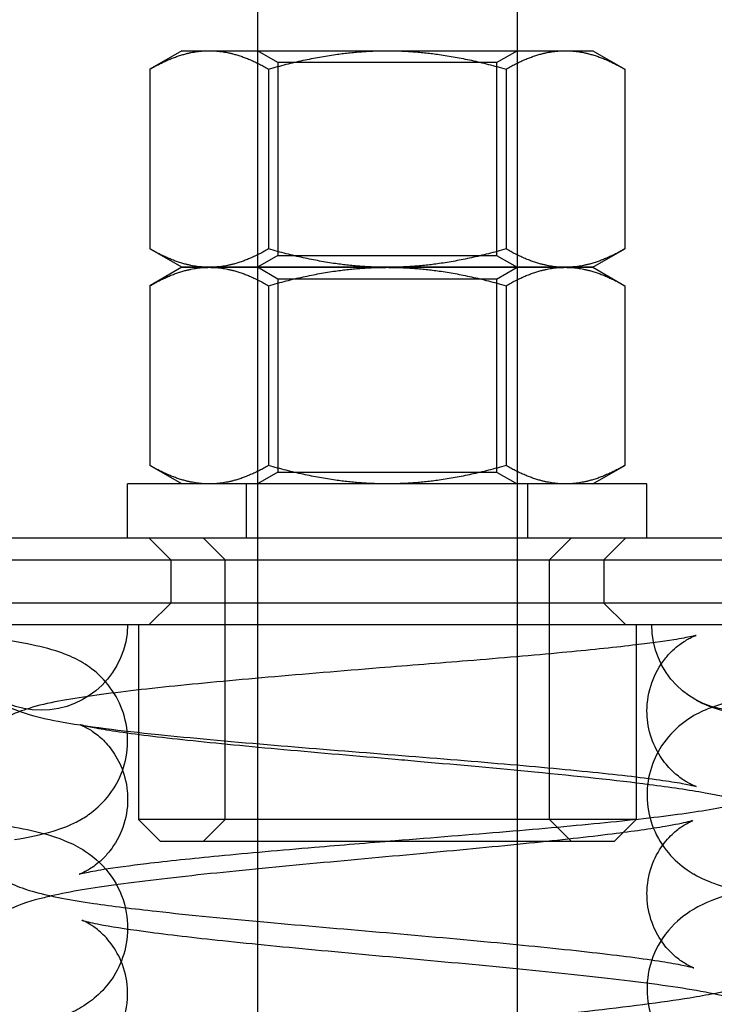
# Model space of a CAD drawing. Units: millimetres. Extents: x -343 to 1339, y -326 to 863.
# Drawn here: x 421 to 422, y 807 to 809 of the extents above; entities that cross this region are included whole.
import ezdxf

# ---------------------------------------------------------------- set-up
doc = ezdxf.new("R2010")
doc.units = ezdxf.units.MM

# ---------------------------------------------------------------- blocks, each defined once
blk = doc.blocks.new('A$C68E05615')
at = {"color": 1}
for p, q in [((41.25, 50.7759), (41.25, 49.3759)), ((42.45, 50.7759), (42.45, 49.3759)), ((40.9, 49.3759), (40.753, 49.2911)), ((40.9, 49.3759), (41.0273, 49.3759)), ((41.0273, 49.3759), (41.85, 49.3759)), ((41.85, 49.3759), (42.6727, 49.3759)), ((42.6727, 49.3759), (42.8, 49.3759)), ((42.8, 49.3759), (42.947, 49.2911)), ((40.753, 49.2911), (40.753, 48.4608)), ((41.3015, 49.2911), (41.3015, 48.4608)), ((42.3985, 49.2911), (42.3985, 48.4608)), ((42.947, 49.2911), (42.947, 48.4608)), ((40.9, 48.3759), (40.753, 48.4608)), ((42.8, 48.3759), (42.947, 48.4608)), ((40.9, 48.3759), (40.753, 48.2911)), ((40.9, 48.3759), (41.0273, 48.3759)), ((41.0273, 48.3759), (40.9, 48.3759)), ((41.0273, 48.3759), (41.85, 48.3759)), ((41.85, 48.3759), (41.0273, 48.3759)), ((41.85, 48.3759), (42.6727, 48.3759)), ((42.6727, 48.3759), (41.85, 48.3759)), ((42.6727, 48.3759), (42.8, 48.3759)), ((42.8, 48.3759), (42.6727, 48.3759)), ((42.8, 48.3759), (42.947, 48.2911)), ((40.753, 48.2911), (40.753, 47.4608)), ((41.3015, 48.2911), (41.3015, 47.4608)), ((42.3985, 48.2911), (42.3985, 47.4608)), ((42.947, 48.2911), (42.947, 47.4608)), ((40.9, 47.3759), (40.753, 47.4608)), ((42.8, 47.3759), (42.947, 47.4608)), ((43.05, 47.3759), (40.65, 47.3759)), ((40.65, 47.1259), (40.65, 47.3759)), ((43.05, 47.1259), (43.05, 47.3759)), ((43.95, 47.1259), (39.75, 47.1259)), ((39.65, 47.0259), (44.05, 47.0259)), ((44.05, 46.8259), (39.65, 46.8259)), ((39.75, 46.7259), (43.95, 46.7259)), ((40.7, 46.2285), (40.7, 46.218)), ((43, 46.0231), (43, 45.9945)), ((41.25, 45.356), (41.25, 45.2505)), ((42.45, 45.2487), (42.45, 45.1379))]:
    blk.add_line(p, q, dxfattribs=at)
at = {"color": 1, "ltscale": 25.930931}
blk.add_line((41.25, 49.3759), (41.25, 45.356), dxfattribs=at)
at = {"color": 1, "ltscale": 0.833205}
for p, q in [((41.3447, 49.3212), (41.25, 49.3759)), ((42.3553, 49.3212), (42.45, 49.3759)), ((41.3447, 48.4306), (41.25, 48.3759)), ((42.3553, 48.4306), (42.45, 48.3759)), ((41.3447, 48.3212), (41.25, 48.3759)), ((42.3553, 48.3212), (42.45, 48.3759)), ((41.3447, 47.4306), (41.25, 47.3759)), ((42.3553, 47.4306), (42.45, 47.3759))]:
    blk.add_line(p, q, dxfattribs=at)
at = {"color": 1, "ltscale": 26.622765}
blk.add_line((42.45, 49.3759), (42.45, 45.2487), dxfattribs=at)
at = {"color": 1, "ltscale": 12.094317}
for p, q in [((42.3553, 49.3212), (41.3447, 49.3212)), ((41.3447, 48.4306), (42.3553, 48.4306)), ((42.3553, 48.3212), (41.3447, 48.3212)), ((41.3447, 47.4306), (42.3553, 47.4306))]:
    blk.add_line(p, q, dxfattribs=at)
at = {"color": 1, "ltscale": 6.785382}
for p, q in [((41.3447, 49.3212), (41.3447, 48.4306)), ((42.3553, 49.3212), (42.3553, 48.4306)), ((41.3447, 48.3212), (41.3447, 47.4306)), ((42.3553, 48.3212), (42.3553, 47.4306))]:
    blk.add_line(p, q, dxfattribs=at)
at = {"color": 1, "ltscale": 1.904597}
for p, q in [((41.2, 47.1259), (41.2, 47.3759)), ((42.5, 47.1259), (42.5, 47.3759))]:
    blk.add_line(p, q, dxfattribs=at)
at = {"color": 1, "ltscale": 1.077359}
for p, q in [((40.75, 47.1259), (40.85, 47.0259)), ((41.1, 47.0259), (41, 47.1259)), ((42.6, 47.0259), (42.7, 47.1259)), ((42.95, 47.1259), (42.85, 47.0259)), ((40.75, 46.7259), (40.85, 46.8259)), ((42.95, 46.7259), (42.85, 46.8259)), ((40.8, 45.7259), (40.7, 45.8259)), ((41.1, 45.8259), (41, 45.7259)), ((42.6, 45.8259), (42.7, 45.7259)), ((42.9, 45.7259), (43, 45.8259))]:
    blk.add_line(p, q, dxfattribs=at)
at = {"color": 1, "ltscale": 1.523657}
for p, q in [((40.85, 47.0259), (40.85, 46.8259)), ((42.85, 47.0259), (42.85, 46.8259))]:
    blk.add_line(p, q, dxfattribs=at)
at = {"color": 1, "ltscale": 9.142444}
for p, q in [((41.1, 45.8259), (41.1, 47.0259)), ((42.6, 45.8259), (42.6, 47.0259))]:
    blk.add_line(p, q, dxfattribs=at)
at = {"color": 1, "ltscale": 3.789958}
blk.add_line((40.7, 46.7259), (40.7, 46.2285), dxfattribs=at)
at = {"color": 1, "ltscale": 5.354301}
blk.add_line((43, 46.7259), (43, 46.0231), dxfattribs=at)
at = {"color": 1, "ltscale": 2.987127}
blk.add_line((40.7, 46.218), (40.7, 45.8259), dxfattribs=at)
at = {"color": 1, "ltscale": 1.284202}
blk.add_line((43, 45.9945), (43, 45.8259), dxfattribs=at)
at = {"color": 1, "ltscale": 23.304832}
blk.add_line((43, 45.8259), (40.7, 45.8259), dxfattribs=at)
at = {"color": 1, "ltscale": 21.278324}
blk.add_line((40.8, 45.7259), (42.9, 45.7259), dxfattribs=at)
at = {"color": 1, "ltscale": 6.124598}
blk.add_line((41.25, 45.2505), (41.25, 44.4466), dxfattribs=at)
at = {"color": 1, "ltscale": 6.124604}
blk.add_line((42.45, 45.1379), (42.45, 44.334), dxfattribs=at)
at = {"color": 1, "ltscale": 9.522872, "extrusion": (0, 0, -1)}
for centre, major_axis, ratio, start_param, end_param in [((40.25, 46.7293), (0.4, 0), 0.995836, 0.00838, 3.133212), ((43.4681, 46.7293), (-0.2082, -0.3415), 0.984546, 4.180176, 7.305008)]:
    blk.add_ellipse(centre, major_axis=major_axis, ratio=ratio, start_param=start_param, end_param=end_param, dxfattribs=at)
at = {"color": 1, "ltscale": 0.04059, "extrusion": (0, 0, -1)}
blk.add_ellipse((43.4681, 45.9201), major_axis=(-0.2082, -0.3415), ratio=0.984546, start_param=6.243942, end_param=6.257294, dxfattribs=at)
at = {"color": 1}
for points in [[(40.753, 49.2911), (40.9, 49.3759), (41.0273, 49.3759)], [(41.0273, 49.3759), (41.1546, 49.3759), (41.3015, 49.2911)], [(41.3015, 49.2911), (41.5955, 49.3759), (41.85, 49.3759)], [(41.85, 49.3759), (42.1046, 49.3759), (42.3985, 49.2911)], [(42.3985, 49.2911), (42.5455, 49.3759), (42.6727, 49.3759)], [(42.6727, 49.3759), (42.8, 49.3759), (42.947, 49.2911)], [(41.0273, 48.3759), (40.9, 48.3759), (40.753, 48.4608)], [(41.3015, 48.4608), (41.1546, 48.3759), (41.0273, 48.3759)], [(41.85, 48.3759), (41.5955, 48.3759), (41.3015, 48.4608)], [(42.3985, 48.4608), (42.1046, 48.3759), (41.85, 48.3759)], [(42.6727, 48.3759), (42.5455, 48.3759), (42.3985, 48.4608)], [(42.947, 48.4608), (42.8, 48.3759), (42.6727, 48.3759)], [(40.753, 48.2911), (40.9, 48.3759), (41.0273, 48.3759)], [(41.0273, 48.3759), (41.1546, 48.3759), (41.3015, 48.2911)], [(41.3015, 48.2911), (41.5955, 48.3759), (41.85, 48.3759)], [(41.85, 48.3759), (42.1046, 48.3759), (42.3985, 48.2911)], [(42.3985, 48.2911), (42.5455, 48.3759), (42.6727, 48.3759)], [(42.6727, 48.3759), (42.8, 48.3759), (42.947, 48.2911)], [(41.0273, 47.3759), (40.9, 47.3759), (40.753, 47.4608)], [(41.3015, 47.4608), (41.1546, 47.3759), (41.0273, 47.3759)], [(41.85, 47.3759), (41.5955, 47.3759), (41.3015, 47.4608)], [(42.3985, 47.4608), (42.1046, 47.3759), (41.85, 47.3759)], [(42.6727, 47.3759), (42.5455, 47.3759), (42.3985, 47.4608)], [(42.947, 47.4608), (42.8, 47.3759), (42.6727, 47.3759)]]:
    blk.add_rational_spline(points, [1, 1.0379548493, 1], degree=2, dxfattribs=at)
for points, knots in [([(39.85, 46.7259), (39.8504, 46.6795), (39.8589, 46.6326), (39.8898, 46.5473), (39.9122, 46.5078), (39.9645, 46.4412), (39.9948, 46.4133), (40.0518, 46.3718), (40.0788, 46.3569), (40.1312, 46.3322), (40.1564, 46.3232), (40.2296, 46.2999), (40.2758, 46.2898), (40.3922, 46.268), (40.4649, 46.2572), (40.6213, 46.2371), (40.7032, 46.2278), (40.9414, 46.2032), (41.114, 46.1876), (41.4632, 46.1581), (41.643, 46.1437), (41.9925, 46.1158), (42.1669, 46.1019), (42.4895, 46.0746), (42.6424, 46.061), (42.9054, 46.0346), (43.0205, 46.0215), (43.149, 46.0035), (43.1842, 45.9979), (43.2366, 45.9885), (43.2558, 45.9844), (43.2736, 45.9801), (43.2775, 45.9789), (43.2775, 45.9789)], [0, 0, 0, 0, 0.145927, 0.145927, 0.288237, 0.288237, 0.428756, 0.428756, 0.561734, 0.561734, 0.71655, 0.71655, 1.033764, 1.033764, 1.420308, 1.420308, 1.762191, 1.762191, 2.339034, 2.339034, 2.872991, 2.872991, 3.391101, 3.391101, 3.898872, 3.898872, 4.39272, 4.39272, 4.619692, 4.619692, 4.816389, 4.816389, 4.93006, 4.93006, 4.93006, 4.93006]), ([(40.152, 46.3252), (40.1375, 46.3198), (40.1224, 46.3137), (40.0762, 46.2921), (40.0413, 46.2726), (39.9738, 46.2178), (39.941, 46.1829), (39.893, 46.1077), (39.8753, 46.0683), (39.8549, 45.9926), (39.85, 45.9562), (39.85, 45.9201)], [2.2037292, 2.2037292, 2.2037292, 2.2037292, 2.2929886, 2.2929886, 2.461354, 2.461354, 2.6191644, 2.6191644, 2.7542096, 2.7542096, 2.8680274, 2.8680274, 2.8680274, 2.8680274]), ([(41.8865, 46.1034), (41.7128, 46.1182), (41.5368, 46.1333), (41.2129, 46.1626), (41.0602, 46.1772), (40.7976, 46.2053), (40.6829, 46.2194), (40.5554, 46.2385), (40.5206, 46.2444), (40.4693, 46.2542), (40.4506, 46.2585), (40.4395, 46.2614), (40.4392, 46.2615), (40.4389, 46.2615)], [0, 0, 0, 0, 0.522812, 0.522812, 1.030597, 1.030597, 1.523604, 1.523604, 1.749112, 1.749112, 1.943052, 1.943052, 1.948918, 1.948918, 1.948918, 1.948918]), ([(43.85, 45.4825), (43.85, 45.5296), (43.8416, 45.5774), (43.8108, 45.6639), (43.7883, 45.7039), (43.736, 45.7712), (43.7057, 45.7993), (43.6482, 45.842), (43.6206, 45.8574), (43.5645, 45.8843), (43.5366, 45.8945), (43.4485, 45.9227), (43.3888, 45.9354), (43.2436, 45.9618), (43.1572, 45.9745), (42.9087, 46.0064), (42.7266, 46.0257), (42.3643, 46.0608), (42.1836, 46.077), (41.9642, 46.0965), (41.9253, 46.0999), (41.8865, 46.1034)], [0, 0, 0, 0, 0.149547, 0.149547, 0.295228, 0.295228, 0.439583, 0.439583, 0.580016, 0.580016, 0.754115, 0.754115, 1.144046, 1.144046, 1.560246, 1.560246, 2.204057, 2.204057, 2.749526, 2.749526, 2.866573, 2.866573, 2.866573, 2.866573]), ([(39.85, 45.9201), (39.85, 45.9155), (39.8501, 45.9108), (39.8507, 45.8923), (39.8519, 45.8784), (39.8594, 45.823), (39.8717, 45.782), (39.9082, 45.7041), (39.934, 45.667), (39.9899, 45.6069), (40.0203, 45.5831), (40.0763, 45.5471), (40.1025, 45.5343), (40.1597, 45.51), (40.1896, 45.5005), (40.3002, 45.4697), (40.3862, 45.4546), (40.5783, 45.4265), (40.6758, 45.4144), (40.9354, 45.3855), (41.1114, 45.3685), (41.462, 45.3368), (41.6388, 45.3217), (41.8135, 45.3067)], [0, 0, 0, 0, 0.014633, 0.014633, 0.058577, 0.058577, 0.191659, 0.191659, 0.336855, 0.336855, 0.478065, 0.478065, 0.617788, 0.617788, 0.813044, 0.813044, 1.337116, 1.337116, 1.753373, 1.753373, 2.341682, 2.341682, 2.867768, 2.867768, 2.867768, 2.867768]), ([(40.2967, 45.4731), (40.2854, 45.4705), (40.2744, 45.4679), (40.209, 45.4515), (40.1612, 45.4405), (40.068, 45.3913), (40.0464, 45.3787), (39.9906, 45.3366), (39.9529, 45.3045), (39.8919, 45.2091), (39.8689, 45.1594), (39.8487, 45.0552), (39.8477, 45.0048), (39.8623, 44.912), (39.8771, 44.87), (39.9151, 44.7948), (39.9386, 44.7641), (39.9882, 44.7097), (40.0135, 44.6899), (40.067, 44.6528), (40.0925, 44.6399), (40.1631, 44.6074), (40.2006, 44.5963), (40.361, 44.5529), (40.4987, 44.5323), (40.8154, 44.4916), (40.9748, 44.4742), (41.3088, 44.4406), (41.4818, 44.4244), (41.8287, 44.3925), (42.0025, 44.3768), (42.3338, 44.3456), (42.4914, 44.3303), (42.7727, 44.3002), (42.8972, 44.2855), (43.0943, 44.2581), (43.1707, 44.245), (43.2349, 44.2309), (43.248, 44.2276), (43.2598, 44.2242), (43.2622, 44.2234), (43.2622, 44.2234)], [2.72747, 2.72747, 2.72747, 2.72747, 2.767505, 2.767505, 2.967439, 2.967439, 3.019827, 3.019827, 3.082954, 3.082954, 3.123856, 3.123856, 3.155979, 3.155979, 3.187748, 3.187748, 3.225317, 3.225317, 3.273646, 3.273646, 3.342396, 3.342396, 3.486389, 3.486389, 3.934773, 3.934773, 4.285151, 4.285151, 4.614512, 4.614512, 4.937291, 4.937291, 5.255147, 5.255147, 5.564823, 5.564823, 5.851612, 5.851612, 5.955851, 5.955851, 6.014849, 6.014849, 6.014849, 6.014849]), ([(43.85, 45.4825), (43.85, 45.4357), (43.8416, 45.3893), (43.8131, 45.3054), (43.7927, 45.2694), (43.747, 45.2052), (43.7218, 45.1806), (43.6699, 45.1366), (43.645, 45.1212), (43.5866, 45.0886), (43.5578, 45.0774), (43.4727, 45.047), (43.419, 45.0335), (43.3612, 45.022)], [0, 0, 0, 0, 0.031074, 0.031074, 0.0652657, 0.0652657, 0.1080509, 0.1080509, 0.1649774, 0.1649774, 0.2596841, 0.2596841, 0.4621983, 0.4621983, 0.4621983, 0.4621983]), ([(40.4378, 45.3611), (40.4378, 45.3612), (40.4433, 45.3593), (40.4696, 45.3525), (40.4995, 45.3459), (40.5936, 45.3287), (40.6678, 45.3174), (40.8587, 45.2923), (40.981, 45.2784), (41.2581, 45.2493), (41.4144, 45.2343), (41.7422, 45.2037), (41.9139, 45.1882), (42.2544, 45.1568), (42.4231, 45.1409), (42.7415, 45.1086), (42.8905, 45.0922), (43.1606, 45.0575), (43.2778, 45.0398), (43.4561, 45.0019), (43.5141, 44.9949), (43.6365, 44.9285), (43.6575, 44.9159), (43.7121, 44.8741), (43.7495, 44.8415), (43.8097, 44.7459), (43.8322, 44.696), (43.8516, 44.5919), (43.8522, 44.5416), (43.837, 44.4491), (43.8219, 44.4074), (43.7836, 44.3326), (43.76, 44.3021), (43.7102, 44.2481), (43.6849, 44.2285), (43.6313, 44.1916), (43.6058, 44.1788), (43.5343, 44.1463), (43.4961, 44.1351), (43.4255, 44.1163), (43.3936, 44.1088), (43.3603, 44.1019)], [3.409929, 3.409929, 3.409929, 3.409929, 3.499216, 3.499216, 3.666994, 3.666994, 3.912898, 3.912898, 4.205888, 4.205888, 4.516901, 4.516901, 4.83526, 4.83526, 5.158421, 5.158421, 5.488338, 5.488338, 5.838516, 5.838516, 6.113597, 6.113597, 6.163388, 6.163388, 6.225542, 6.225542, 6.266166, 6.266166, 6.298208, 6.298208, 6.330038, 6.330038, 6.367783, 6.367783, 6.416388, 6.416388, 6.485828, 6.485828, 6.6332, 6.6332, 6.746593, 6.746593, 6.746593, 6.746593]), ([(41.8135, 45.3067), (41.9872, 45.2913), (42.1633, 45.2757), (42.4871, 45.2455), (42.6397, 45.2303), (42.9018, 45.2012), (43.0162, 45.1867), (43.1429, 45.167), (43.1774, 45.161), (43.228, 45.1509), (43.2463, 45.1466), (43.2626, 45.1422), (43.266, 45.1411), (43.266, 45.1411)], [0, 0, 0, 0, 0.523062, 0.523062, 1.030894, 1.030894, 1.523412, 1.523412, 1.748075, 1.748075, 1.940401, 1.940401, 2.04751, 2.04751, 2.04751, 2.04751])]:
    blk.add_open_spline(points, degree=3, knots=knots, dxfattribs=at)
at = {"color": 1, "ltscale": 26.14797}
blk.add_open_spline([(40.1266, 45.7335), (40.1928, 45.7447), (40.2488, 45.7558), (40.3291, 45.7797), (40.3523, 45.7875), (40.3953, 45.8058), (40.414, 45.8147), (40.4524, 45.8368), (40.4722, 45.8498), (40.5215, 45.8892), (40.5512, 45.9197), (40.5989, 45.9881), (40.6181, 46.0263), (40.6443, 46.1091), (40.6509, 46.1549), (40.6489, 46.2453), (40.6401, 46.2909), (40.609, 46.375), (40.5864, 46.4143), (40.5338, 46.4804), (40.5034, 46.5081), (40.4465, 46.5491), (40.4196, 46.5637), (40.3673, 46.5881), (40.3422, 46.5971), (40.2683, 46.6204), (40.2214, 46.6305), (40.1033, 46.6524), (40.0296, 46.6632), (39.9159, 46.6776), (39.8848, 46.6813), (39.8524, 46.6851)], degree=3, knots=[0, 0, 0, 0, 0.377379, 0.377379, 0.524874, 0.524874, 0.625012, 0.625012, 0.719081, 0.719081, 0.860271, 0.860271, 0.993905, 0.993905, 1.135447, 1.135447, 1.277867, 1.277867, 1.42022, 1.42022, 1.560479, 1.560479, 1.693122, 1.693122, 1.848483, 1.848483, 2.170346, 2.170346, 2.559645, 2.559645, 2.696759, 2.696759, 2.696759, 2.696759], dxfattribs=at)
at = {"color": 1, "ltscale": 26.426723}
blk.add_open_spline([(43.05, 46.3276), (43.05, 46.3719), (43.0578, 46.4168), (43.0867, 46.498), (43.1078, 46.5355), (43.1438, 46.5813), (43.156, 46.5947), (43.1794, 46.6169), (43.1905, 46.6262), (43.2196, 46.648), (43.2366, 46.6578), (43.2597, 46.6696), (43.2674, 46.6727), (43.2761, 46.676), (43.2779, 46.6766), (43.2779, 46.6766), (43.2778, 46.6765), (43.2753, 46.6758), (43.2671, 46.6736), (43.2363, 46.6669), (43.2081, 46.6616), (43.1231, 46.648), (43.0582, 46.6393), (42.8898, 46.6194), (42.7785, 46.608), (42.5236, 46.5841), (42.3745, 46.5713), (42.0886, 46.5478), (41.9505, 46.5368), (41.8135, 46.5259)], degree=3, knots=[0, 0, 0, 0, 0.139885, 0.139885, 0.27555, 0.27555, 0.338745, 0.338745, 0.395061, 0.395061, 0.493139, 0.493139, 0.578838, 0.578838, 0.65623, 0.65623, 0.681061, 0.681061, 0.830211, 0.830211, 1.06216, 1.06216, 1.402812, 1.402812, 1.833135, 1.833135, 2.310625, 2.310625, 2.72273, 2.72273, 2.72273, 2.72273], dxfattribs=at)
at = {"color": 1, "ltscale": 21.390329}
blk.add_open_spline([(41.8135, 46.5259), (41.64, 46.5116), (41.4644, 46.4971), (41.1368, 46.4685), (40.9808, 46.4541), (40.6998, 46.425), (40.573, 46.4101), (40.3535, 46.3778), (40.2674, 46.3634), (40.1691, 46.3312), (40.1607, 46.3283), (40.152, 46.3252)], degree=3, knots=[0, 0, 0, 0, 0.522383, 0.522383, 1.040662, 1.040662, 1.574505, 1.574505, 2.150714, 2.150714, 2.203729, 2.203729, 2.203729, 2.203729], dxfattribs=at)
at = {"color": 1, "ltscale": 30.512262}
blk.add_open_spline([(44.773, 46.5259), (44.5998, 46.5114), (44.429, 46.4968), (44.1184, 46.4679), (43.9748, 46.4533), (43.7223, 46.4232), (43.6135, 46.4079), (43.4691, 46.3796), (43.4218, 46.3689), (43.3485, 46.3441), (43.3254, 46.3353), (43.272, 46.3096), (43.2401, 46.2912), (43.176, 46.2398), (43.1435, 46.2057), (43.0951, 46.1317), (43.077, 46.0925), (43.0532, 46.0082), (43.0481, 45.9618), (43.0533, 45.871), (43.0637, 45.8255), (43.0977, 45.7426), (43.1217, 45.7041), (43.1757, 45.6404), (43.2062, 45.6143), (43.2481, 45.5855), (43.2609, 45.5776), (43.2733, 45.5708)], degree=3, knots=[0, 0, 0, 0, 0.527325, 0.527325, 1.051472, 1.051472, 1.598673, 1.598673, 1.924024, 1.924024, 2.063325, 2.063325, 2.21735, 2.21735, 2.373198, 2.373198, 2.508247, 2.508247, 2.65133, 2.65133, 2.794858, 2.794858, 2.93833, 2.93833, 3.079212, 3.079212, 3.142994, 3.142994, 3.142994, 3.142994], dxfattribs=at)
at = {"color": 1, "ltscale": 7.969812}
blk.add_open_spline([(43.2775, 46.3777), (43.3098, 46.3602), (43.3384, 46.349), (43.4039, 46.3266), (43.4397, 46.3177), (43.5764, 46.288), (43.6966, 46.271), (43.8433, 46.2541)], degree=3, knots=[0, 0, 0, 0, 0.167121, 0.167121, 0.41316, 0.41316, 1.042251, 1.042251, 1.042251, 1.042251], dxfattribs=at)
at = {"color": 1, "ltscale": 5.015434}
blk.add_open_spline([(43.2775, 45.9789), (43.2775, 45.9789), (43.2771, 45.979), (43.2739, 45.9801), (43.2685, 45.982), (43.2533, 45.9889), (43.246, 45.9925), (43.2237, 46.0051), (43.2065, 46.0163), (43.1719, 46.0446), (43.1544, 46.0617), (43.1189, 46.1045), (43.1013, 46.1318), (43.0707, 46.1964), (43.059, 46.2352), (43.0512, 46.2922), (43.05, 46.3099), (43.05, 46.3276)], degree=3, knots=[4.9300602, 4.9300602, 4.9300602, 4.9300602, 4.9670439, 4.9670439, 5.0617718, 5.0617718, 5.1203988, 5.1203988, 5.212523, 5.212523, 5.2994509, 5.2994509, 5.4046449, 5.4046449, 5.5307128, 5.5307128, 5.5865266, 5.5865266, 5.5865266, 5.5865266], dxfattribs=at)
at = {"color": 1, "ltscale": 5.779107}
blk.add_open_spline([(40.4389, 46.2615), (40.4333, 46.263), (40.4301, 46.264), (40.4301, 46.264), (40.4305, 46.2639), (40.4337, 46.2627), (40.4391, 46.2608), (40.4539, 46.2537), (40.4612, 46.2499), (40.4835, 46.2368), (40.5009, 46.2251), (40.5356, 46.1952), (40.5531, 46.1773), (40.5882, 46.1323), (40.6053, 46.1038), (40.634, 46.0371), (40.6444, 45.9973), (40.6494, 45.9449), (40.65, 45.9325), (40.65, 45.9201)], degree=3, knots=[1.9489181, 1.9489181, 1.9489181, 1.9489181, 2.0530045, 2.0530045, 2.0908785, 2.0908785, 2.1848172, 2.1848172, 2.2444477, 2.2444477, 2.3394732, 2.3394732, 2.4293299, 2.4293299, 2.5374754, 2.5374754, 2.66587, 2.66587, 2.705269, 2.705269, 2.705269, 2.705269], dxfattribs=at)
at = {"color": 1, "ltscale": 26.348568}
blk.add_open_spline([(40.65, 45.9201), (40.65, 45.8757), (40.6421, 45.8307), (40.6131, 45.7495), (40.592, 45.7121), (40.5562, 45.6667), (40.5441, 45.6535), (40.5211, 45.6316), (40.5102, 45.6225), (40.4817, 45.6012), (40.4653, 45.5916), (40.4428, 45.5801), (40.4355, 45.5771), (40.4277, 45.5741), (40.4261, 45.5736), (40.4261, 45.5736), (40.4264, 45.5737), (40.43, 45.5748), (40.4392, 45.5772), (40.4727, 45.5846), (40.5029, 45.5903), (40.5926, 45.6048), (40.6603, 45.6141), (40.8344, 45.6349), (40.9483, 45.6468), (41.2077, 45.6718), (41.3584, 45.685), (41.635, 45.7085), (41.7612, 45.7189), (41.8865, 45.7293)], degree=3, knots=[0, 0, 0, 0, 0.140704, 0.140704, 0.277017, 0.277017, 0.340261, 0.340261, 0.396459, 0.396459, 0.494757, 0.494757, 0.582044, 0.582044, 0.654033, 0.654033, 0.687348, 0.687348, 0.84123, 0.84123, 1.079435, 1.079435, 1.425676, 1.425676, 1.858935, 1.858935, 2.337632, 2.337632, 2.714825, 2.714825, 2.714825, 2.714825], dxfattribs=at)
at = {"color": 1, "ltscale": 20.390421}
blk.add_open_spline([(41.8865, 45.7293), (42.06, 45.7431), (42.2355, 45.7571), (42.5629, 45.7846), (42.7188, 45.7985), (42.9992, 45.8265), (43.1257, 45.8409), (43.335, 45.8706), (43.4156, 45.8834), (43.4969, 45.9071)], degree=3, knots=[0, 0, 0, 0, 0.522156, 0.522156, 1.040023, 1.040023, 1.57292, 1.57292, 2.100447, 2.100447, 2.100447, 2.100447], dxfattribs=at)
at = {"color": 1, "ltscale": 27.040737}
blk.add_open_spline([(39.8593, 45.8332), (39.8657, 45.8323), (39.872, 45.8315), (40.0142, 45.8123), (40.1261, 45.7944), (40.274, 45.7587), (40.3192, 45.7471), (40.4037, 45.7094), (40.4322, 45.6956), (40.4996, 45.6477), (40.5384, 45.6169), (40.6029, 45.5218), (40.6273, 45.4729), (40.6503, 45.3685), (40.6527, 45.3177), (40.6402, 45.2238), (40.6262, 45.1811), (40.5895, 45.1045), (40.5664, 45.073), (40.5172, 45.0172), (40.4918, 44.9967), (40.4387, 44.9587), (40.4134, 44.9455), (40.3455, 44.9134), (40.31, 44.9023), (40.1586, 44.8593), (40.0328, 44.8399), (39.7333, 44.7998), (39.5753, 44.7821), (39.2431, 44.7481), (39.0711, 44.7319), (38.7244, 44.6999), (38.5499, 44.6841), (38.2155, 44.6529), (38.0554, 44.6375), (37.7675, 44.6073), (37.6389, 44.5925), (37.4317, 44.5646), (37.3498, 44.5513), (37.2761, 44.536), (37.26, 44.5322), (37.2421, 44.5274), (37.2377, 44.5259), (37.2379, 44.526), (37.2401, 44.5267), (37.2488, 44.5305), (37.2538, 44.5328), (37.2717, 44.5422), (37.2872, 44.5508), (37.3263, 44.5818), (37.3474, 44.6006), (37.3919, 44.6582), (37.4151, 44.6961), (37.4444, 44.7862), (37.4518, 44.8347), (37.4476, 44.9264), (37.4377, 44.9689), (37.4086, 45.0438), (37.3891, 45.0748), (37.3498, 45.126), (37.3302, 45.144), (37.2968, 45.1716), (37.2832, 45.1802), (37.2601, 45.1938), (37.2519, 45.1977), (37.2388, 45.2034), (37.2368, 45.2039), (37.2406, 45.2026), (37.2519, 45.1993), (37.2959, 45.189), (37.3378, 45.1808), (37.4053, 45.1698), (37.4218, 45.1672), (37.4392, 45.1646)], degree=3, knots=[0.313197, 0.313197, 0.313197, 0.313197, 0.329683, 0.329683, 0.686521, 0.686521, 0.868598, 0.868598, 0.946788, 0.946788, 1.013829, 1.013829, 1.055697, 1.055697, 1.088125, 1.088125, 1.119704, 1.119704, 1.156691, 1.156691, 1.204107, 1.204107, 1.270647, 1.270647, 1.404213, 1.404213, 1.829573, 1.829573, 2.185265, 2.185265, 2.515662, 2.515662, 2.83895, 2.83895, 3.157363, 3.157363, 3.46823, 3.46823, 3.758811, 3.758811, 3.869249, 3.869249, 3.95023, 3.95023, 4.004754, 4.004754, 4.042961, 4.042961, 4.101938, 4.101938, 4.14677, 4.14677, 4.187683, 4.187683, 4.221655, 4.221655, 4.253036, 4.253036, 4.287997, 4.287997, 4.328886, 4.328886, 4.37328, 4.37328, 4.42601, 4.42601, 4.500231, 4.500231, 4.619427, 4.619427, 4.812776, 4.812776, 4.871016, 4.871016, 4.871016, 4.871016], dxfattribs=at)
at = {"color": 1, "ltscale": 25.903954}
blk.add_open_spline([(46.4236, 45.824), (46.4361, 45.8316), (46.4447, 45.8358), (46.4591, 45.8424), (46.4623, 45.8434), (46.462, 45.8433), (46.4535, 45.8406), (46.4177, 45.8317), (46.3817, 45.8243), (46.2726, 45.8055), (46.1899, 45.7937), (45.9827, 45.7677), (45.8534, 45.7534), (45.5652, 45.7241), (45.405, 45.7089), (45.0725, 45.6781), (44.9001, 45.6626), (44.5609, 45.631), (44.3945, 45.6151), (44.0828, 45.5825), (43.9383, 45.566), (43.6773, 45.5305), (43.5664, 45.5126), (43.4159, 45.4755), (43.3691, 45.464), (43.2806, 45.4206), (43.2566, 45.4076), (43.1969, 45.3642), (43.1585, 45.3329), (43.0953, 45.2378), (43.0713, 45.1886), (43.0493, 45.0842), (43.0474, 45.0336), (43.0607, 44.9401), (43.075, 44.8976), (43.1121, 44.8215), (43.1353, 44.7903), (43.1847, 44.735), (43.2101, 44.7147), (43.2633, 44.677), (43.2887, 44.6639), (43.3575, 44.6317), (43.3937, 44.6206), (43.5488, 44.5773), (43.6796, 44.5573), (43.849, 44.5351)], degree=3, knots=[0, 0, 0, 0, 0.049074, 0.049074, 0.118947, 0.118947, 0.229565, 0.229565, 0.410838, 0.410838, 0.667444, 0.667444, 0.964859, 0.964859, 1.277522, 1.277522, 1.596737, 1.596737, 1.920755, 1.920755, 2.252492, 2.252492, 2.610585, 2.610585, 2.803138, 2.803138, 2.864471, 2.864471, 2.930013, 2.930013, 2.971537, 2.971537, 3.003854, 3.003854, 3.035496, 3.035496, 3.072684, 3.072684, 3.120416, 3.120416, 3.187709, 3.187709, 3.324758, 3.324758, 3.760722, 3.760722, 3.760722, 3.760722], dxfattribs=at)
at = {"color": 1, "ltscale": 29.622095}
blk.add_open_spline([(43.05, 45.4825), (43.05, 45.5266), (43.0581, 45.5703), (43.0846, 45.6479), (43.1033, 45.6806), (43.1424, 45.7351), (43.1624, 45.7548), (43.1972, 45.7849), (43.2116, 45.7945), (43.2359, 45.8095), (43.2449, 45.8138), (43.2594, 45.8205), (43.2624, 45.8214), (43.2618, 45.8211), (43.253, 45.8184), (43.2163, 45.8094), (43.1797, 45.8018), (43.0692, 45.7829), (42.9857, 45.771), (42.777, 45.7449), (42.6471, 45.7307), (42.3579, 45.7013), (42.1974, 45.6861), (41.8645, 45.6553), (41.692, 45.6397), (41.3531, 45.6082), (41.1868, 45.5922), (40.8758, 45.5597), (40.7318, 45.5431), (40.4867, 45.5096), (40.3862, 45.4937), (40.2967, 45.4731)], degree=3, knots=[0, 0, 0, 0, 0.031321, 0.031321, 0.065544, 0.065544, 0.105782, 0.105782, 0.149661, 0.149661, 0.200706, 0.200706, 0.271017, 0.271017, 0.382512, 0.382512, 0.565063, 0.565063, 0.822611, 0.822611, 1.120402, 1.120402, 1.433208, 1.433208, 1.7525, 1.7525, 2.076601, 2.076601, 2.408527, 2.408527, 2.72747, 2.72747, 2.72747, 2.72747], dxfattribs=at)
at = {"color": 1, "ltscale": 8.072516}
blk.add_open_spline([(43.2687, 45.5734), (43.3019, 45.5543), (43.3317, 45.5419), (43.3994, 45.5174), (43.4363, 45.5077), (43.5763, 45.4755), (43.6986, 45.4571), (43.8476, 45.4389)], degree=3, knots=[0, 0, 0, 0, 0.171874, 0.171874, 0.421006, 0.421006, 1.055796, 1.055796, 1.055796, 1.055796], dxfattribs=at)
at = {"color": 1, "ltscale": 4.966623}
blk.add_open_spline([(43.266, 45.1411), (43.266, 45.1411), (43.2656, 45.1413), (43.2623, 45.1425), (43.2569, 45.1445), (43.2422, 45.1517), (43.2349, 45.1555), (43.2126, 45.169), (43.1952, 45.181), (43.1604, 45.2117), (43.1429, 45.2301), (43.1081, 45.2762), (43.0913, 45.3053), (43.0636, 45.3732), (43.054, 45.4135), (43.0504, 45.4635), (43.05, 45.473), (43.05, 45.4825)], degree=3, knots=[2.0475104, 2.0475104, 2.0475104, 2.0475104, 2.0865185, 2.0865185, 2.1798252, 2.1798252, 2.2398511, 2.2398511, 2.3363019, 2.3363019, 2.4277216, 2.4277216, 2.537495, 2.537495, 2.6671751, 2.6671751, 2.69755, 2.69755, 2.69755, 2.69755], dxfattribs=at)
at = {"color": 1, "ltscale": 24.963215}
blk.add_open_spline([(43.3612, 45.022), (43.3258, 45.015), (43.2888, 45.0087), (43.1171, 44.9803), (42.9573, 44.9603), (42.6225, 44.9235), (42.4548, 44.907), (42.1113, 44.8745), (41.9358, 44.8586), (41.5932, 44.8272), (41.426, 44.8116), (41.1174, 44.781), (40.9757, 44.7659), (40.7357, 44.7369), (40.6356, 44.7228), (40.5296, 44.7045), (40.5026, 44.6993), (40.4648, 44.691), (40.4517, 44.6876), (40.4391, 44.684), (40.4366, 44.6831), (40.4395, 44.6842), (40.4426, 44.6853), (40.4565, 44.6916), (40.4702, 44.6978), (40.5079, 44.7242), (40.5271, 44.7389), (40.5706, 44.7862), (40.5946, 44.8174), (40.6322, 44.8992), (40.6459, 44.9469), (40.652, 45.0414), (40.6468, 45.0867), (40.6242, 45.1678), (40.6068, 45.2027), (40.5687, 45.262), (40.5482, 45.284), (40.5118, 45.318), (40.4962, 45.3291), (40.47, 45.3461), (40.4601, 45.3511), (40.4437, 45.3591), (40.4393, 45.3606), (40.4379, 45.3611), (40.4378, 45.3611), (40.4378, 45.3611)], degree=3, knots=[0.462198, 0.462198, 0.462198, 0.462198, 0.586096, 0.586096, 0.987498, 0.987498, 1.32274, 1.32274, 1.648001, 1.648001, 1.96821, 1.96821, 2.282461, 2.282461, 2.583099, 2.583099, 2.710982, 2.710982, 2.814988, 2.814988, 2.88906, 2.88906, 2.938881, 2.938881, 3.010174, 3.010174, 3.05726, 3.05726, 3.099518, 3.099518, 3.135687, 3.135687, 3.167125, 3.167125, 3.200434, 3.200434, 3.23965, 3.23965, 3.282924, 3.282924, 3.331967, 3.331967, 3.397467, 3.397467, 3.409929, 3.409929, 3.409929, 3.409929], dxfattribs=at)

msp = doc.modelspace()

# ---------------------------------------------------------------- block references
at = {"linetype": 'Continuous', "xscale": 0.4166666666666288, "yscale": 0.4166666666666288, "zscale": 0.4166666666666288}
msp.add_blockref('A$C68E05615', (403.905546, 788.088856), dxfattribs=at)

doc.saveas('drawing.dxf')
